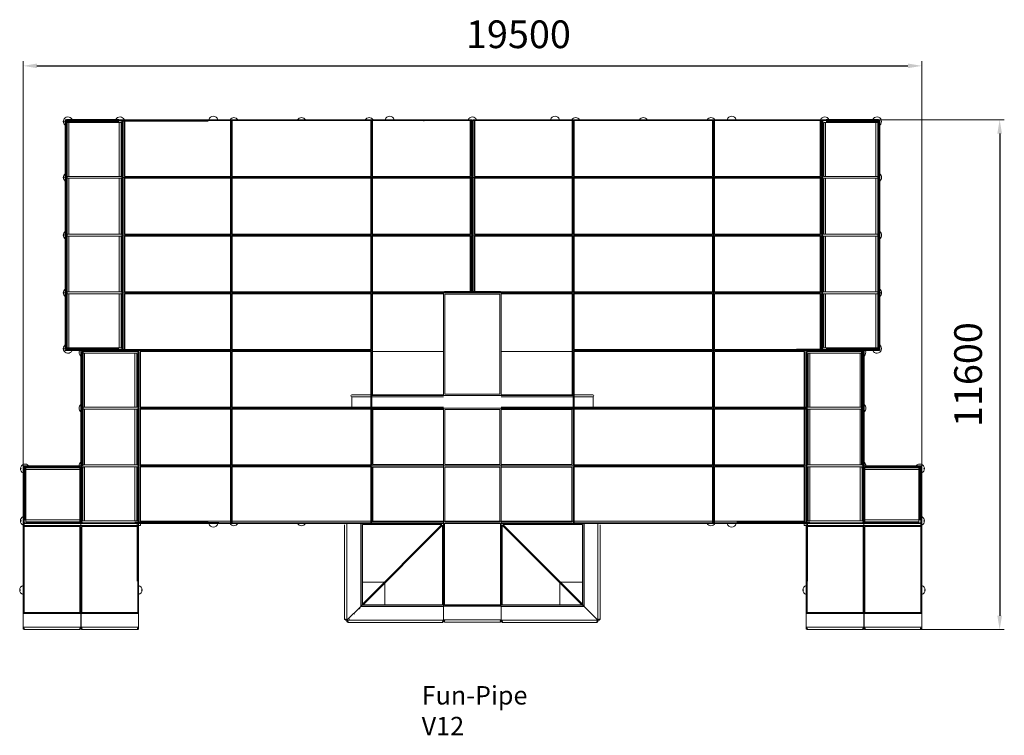
# Model space of a CAD drawing. Units: millimetres. Extents: x 93374 to 114696, y -4303 to 11199.
import ezdxf

# ---------------------------------------------------------------- set-up
doc = ezdxf.new("R2010")
doc.units = ezdxf.units.MM
doc.layers.add('DiKom', color=7, linetype='Continuous')
doc.styles.add('style1', font='arialbd.ttf', dxfattribs={"width": 0.8})
doc.dimstyles.new('1-50', dxfattribs={"dimtxt": 600, "dimasz": 300, "dimexe": 100, "dimexo": 0, "dimgap": 300, "dimtad": 1, "dimtxsty": 'style1', "dimcen": 200, "dimclrd": 7, "dimclre": 7, "dimclrt": 7, "dimadec": 1, "dimazin": 2, "dimtfac": 1, "dimtmove": 0, "dimatfit": 2, "dimfxl": 1, "dimlwd": 25, "dimlwe": 18, "dimarcsym": 0})

# ---------------------------------------------------------------- blocks, each defined once
blk = doc.blocks.new('*D5')
at = {"layer": 'Defpoints', "color": 0, "transparency": 16777216}
for p in [(112908, 10199), (112908, 1184), (93448, 639)]:
    blk.add_point(p, dxfattribs=at)
at = {"layer": 'DiKom', "color": 7, "lineweight": 18, "transparency": 16777216}
for p, q in [((93448, 639), (93448, 10299)), ((112908, 1184), (112908, 10299))]:
    blk.add_line(p, q, dxfattribs=at)
at = {"layer": 'DiKom', "color": 7, "lineweight": 25, "transparency": 16777216}
blk.add_line((93748, 10199), (112608, 10199), dxfattribs=at)
at = {"layer": 'DiKom', "color": 7, "transparency": 16777216}
for points in [[(93748, 10249), (93748, 10149), (93448, 10199)], [(112608, 10249), (112608, 10149), (112908, 10199)]]:
    blk.add_solid(points, dxfattribs=at)
at = {"layer": 'DiKom', "color": 7, "transparency": 16777216, "insert": (104174, 10805), "char_height": 600, "attachment_point": 5, "style": 'style1'}
blk.add_mtext('19500', dxfattribs=at)
blk = doc.blocks.new('*D6')
at = {"layer": 'Defpoints', "color": 0, "transparency": 16777216}
for p in [(106246, 9033), (112231, -2013), (114596, -2013)]:
    blk.add_point(p, dxfattribs=at)
at = {"layer": 'DiKom', "color": 7, "lineweight": 18, "transparency": 16777216}
for p, q in [((106246, 9033), (114696, 9033)), ((112231, -2013), (114696, -2013))]:
    blk.add_line(p, q, dxfattribs=at)
at = {"layer": 'DiKom', "color": 7, "lineweight": 25, "transparency": 16777216}
blk.add_line((114596, 8733), (114596, -1713), dxfattribs=at)
at = {"layer": 'DiKom', "color": 7, "transparency": 16777216}
for points in [[(114546, 8733), (114646, 8733), (114596, 9033)], [(114546, -1713), (114646, -1713), (114596, -2013)]]:
    blk.add_solid(points, dxfattribs=at)
at = {"layer": 'DiKom', "color": 7, "transparency": 16777216, "insert": (113990, 3510), "char_height": 600, "attachment_point": 5, "rotation": 90, "style": 'style1'}
blk.add_mtext('11600', dxfattribs=at)

msp = doc.modelspace()

# ---------------------------------------------------------------- linework, layer by layer
at = {"layer": 'DiKom', "color": 7, "linetype": 'Continuous', "lineweight": 15}
for p, q in [((94357.433, 9029.797), (94357.433, 4035.797)), ((94358.433, 4032.797), (94358.433, 9032.797)), ((94358.433, 9032.797), (95608.433, 9032.797)), ((94378.433, 9012.797), (95588.433, 9012.797)), ((94378.433, 4052.797), (94378.433, 9012.797)), ((94386.422, 9033.797), (95519.433, 9033.797)), ((94386.422, 8991.797), (95519.433, 8991.797)), ((94388.433, 9012.797), (94388.433, 4052.797)), ((94393.433, 9012.797), (94393.433, 4052.797)), ((95568.433, 9012.797), (94398.433, 9012.797)), ((94398.433, 9012.797), (94398.433, 4052.797)), ((94398.433, 9012.797), (97456.513, 9012.797)), ((94398.433, 9007.797), (97456.513, 9007.797)), ((95568.433, 8972.797), (94398.433, 8972.797)), ((94398.433, 8970.797), (94398.433, 7804.797)), ((94399.433, 9029.797), (94399.433, 4035.797)), ((94438.433, 8970.797), (94438.433, 7804.797)), ((95528.433, 8970.797), (95528.433, 7804.797)), ((95568.433, 8970.797), (95568.433, 7804.797)), ((96243.921, 9012.797), (95577.433, 9012.797)), ((95583.433, 9002.797), (97456.513, 9002.797)), ((95588.433, 9012.797), (95588.433, 4052.797)), ((95608.433, 9032.797), (95608.433, 4032.797)), ((95608.433, 9032.797), (97956.513, 9032.797)), ((95608.433, 9032.797), (95608.433, 4032.797)), ((95608.433, 9012.797), (95608.433, 7802.797)), ((95632.96, 9012.797), (95632.96, 7802.797)), ((95642.777, 9012.797), (95642.777, 7802.797)), ((97936.819, 9012.797), (95649.491, 9012.797)), ((95649.491, 9012.797), (95649.491, 7802.797)), ((95650.433, 9032.797), (95650.433, 4032.797)), ((95650.433, 9032.797), (95650.433, 4032.797)), ((97936.819, 9012.797), (97936.819, 7802.797)), ((97956.513, 9032.797), (97956.513, 7782.797)), ((97956.513, 9032.797), (97956.513, 7782.797)), ((97956.513, 9032.797), (100996.513, 9032.797)), ((97956.513, 9032.797), (97976.513, 9012.797)), ((97976.513, 9012.797), (97976.513, 7802.797)), ((97976.513, 9012.797), (100976.513, 9012.797)), ((100996.513, 9032.797), (100976.513, 9012.797)), ((100976.513, 9012.797), (100976.513, 7802.797)), ((103167.822, 9032.797), (100996.513, 9032.797)), ((100996.513, 9032.797), (100996.513, 7782.797)), ((100996.513, 9032.797), (100996.513, 7782.797)), ((101016.207, 9012.797), (103133.477, 9012.797)), ((101016.207, 9012.797), (101016.207, 7802.797)), ((103187.822, 9012.797), (101496.513, 9012.797)), ((102124.593, 9002.797), (102124.593, 9007.797)), ((102666.339, 9012.797), (103163.822, 9012.797)), ((103125.822, 5282.797), (103125.822, 9032.797)), ((103126.763, 9012.797), (103126.763, 7802.797)), ((103133.477, 9012.797), (103133.477, 7802.797)), ((103143.294, 9012.797), (103143.294, 7802.797)), ((103167.822, 5282.797), (103167.822, 9032.797)), ((103167.822, 9012.797), (103167.822, 7802.797)), ((103187.822, 9032.797), (105359.13, 9032.797)), ((103187.822, 5282.797), (103187.822, 9032.797)), ((103187.822, 9012.797), (103187.822, 7802.797)), ((103689.304, 9012.797), (103191.822, 9012.797)), ((103197.822, 9012.797), (104859.13, 9012.797)), ((103212.349, 9012.797), (103212.349, 7802.797)), ((105339.436, 9012.797), (103222.166, 9012.797)), ((103222.166, 9012.797), (103222.166, 7802.797)), ((103228.88, 9012.797), (103228.88, 7802.797)), ((103229.822, 5282.797), (103229.822, 9032.797)), ((105339.436, 9012.797), (105339.436, 7802.797)), ((105359.13, 9032.797), (105359.13, 7782.797)), ((108399.13, 9032.797), (105359.13, 9032.797)), ((105359.13, 9032.797), (105359.13, 7782.797)), ((108379.13, 9012.797), (105379.13, 9012.797)), ((105379.13, 9012.797), (105379.13, 7802.797)), ((108379.13, 9012.797), (108379.13, 7802.797)), ((110747.211, 9032.797), (108399.13, 9032.797)), ((108399.13, 9032.797), (108399.13, 7782.797)), ((108399.13, 9032.797), (108399.13, 7782.797)), ((108418.824, 9012.797), (110706.152, 9012.797)), ((108418.824, 9012.797), (108418.824, 7802.797)), ((110111.722, 9012.797), (110778.211, 9012.797)), ((110705.211, 9032.797), (110705.211, 4032.797)), ((110705.211, 9032.797), (110705.211, 4032.797)), ((110706.152, 9012.797), (110706.152, 7802.797)), ((110712.866, 9012.797), (110712.866, 7802.797)), ((110722.683, 9012.797), (110722.683, 7802.797)), ((110747.211, 9032.797), (110747.211, 4032.797)), ((111997.211, 9032.797), (110747.211, 9032.797)), ((110747.211, 9032.797), (110747.211, 4032.797)), ((110747.211, 9012.797), (110747.211, 7802.797)), ((111977.211, 9012.797), (110767.211, 9012.797)), ((110767.211, 9012.797), (110767.211, 4052.797)), ((110787.211, 9012.797), (111957.211, 9012.797)), ((110787.211, 8972.797), (111957.211, 8972.797)), ((110787.211, 8970.797), (110787.211, 7804.797)), ((110827.211, 8970.797), (110827.211, 7804.797)), ((111969.222, 9033.797), (110836.211, 9033.797)), ((111969.222, 8991.797), (110836.211, 8991.797)), ((111917.211, 8970.797), (111917.211, 7804.797)), ((111956.211, 9029.797), (111956.211, 4035.797)), ((111957.211, 9012.797), (111957.211, 4052.797)), ((111957.211, 8970.797), (111957.211, 7804.797)), ((111962.211, 9012.797), (111962.211, 4052.797)), ((111967.211, 9012.797), (111967.211, 4052.797)), ((111977.211, 4052.797), (111977.211, 9012.797)), ((111997.211, 4032.797), (111997.211, 9032.797)), ((111998.211, 9029.797), (111998.211, 4035.797)), ((95568.433, 7802.797), (94398.433, 7802.797)), ((95568.433, 7762.797), (94398.433, 7762.797)), ((94398.433, 7760.797), (94398.433, 6554.797)), ((94438.433, 7760.797), (94438.433, 6554.797)), ((95528.433, 7760.797), (95528.433, 6554.797)), ((95568.433, 7760.797), (95568.433, 6554.797)), ((95608.433, 7782.797), (97956.513, 7782.797)), ((95608.433, 7782.797), (97956.513, 7782.797)), ((95608.433, 7762.797), (95608.433, 6552.797)), ((95632.96, 7762.797), (95632.96, 6552.797)), ((95642.777, 7762.797), (95642.777, 6552.797)), ((97936.819, 7802.797), (95649.491, 7802.797)), ((97936.819, 7762.797), (95649.491, 7762.797)), ((95649.491, 7762.797), (95649.491, 6552.797)), ((97936.819, 7762.797), (97936.819, 6552.797)), ((97956.513, 7782.797), (97956.513, 6532.797)), ((97956.513, 7782.797), (100996.513, 7782.797)), ((97956.513, 7782.797), (97956.513, 6532.797)), ((97956.513, 7782.797), (100996.513, 7782.797)), ((97976.513, 7802.797), (100976.513, 7802.797)), ((97976.513, 7762.797), (97976.513, 6552.797)), ((97976.513, 7762.797), (100976.513, 7762.797)), ((100976.513, 7762.797), (100976.513, 6552.797)), ((103167.822, 7782.797), (100996.513, 7782.797)), ((100996.513, 6532.797), (100996.513, 7782.797)), ((103167.822, 7782.797), (100996.513, 7782.797)), ((100996.513, 7782.797), (100996.513, 6532.797)), ((101016.207, 7802.797), (103133.477, 7802.797)), ((101016.207, 6552.797), (101016.207, 7762.797)), ((101016.207, 7762.797), (103133.477, 7762.797)), ((103126.763, 6552.797), (103126.763, 7762.797)), ((103133.477, 6552.797), (103133.477, 7762.797)), ((103143.294, 6552.797), (103143.294, 7762.797)), ((103167.822, 6552.797), (103167.822, 7762.797)), ((103187.822, 7782.797), (105359.13, 7782.797)), ((103187.822, 7782.797), (105359.13, 7782.797)), ((103187.822, 6552.797), (103187.822, 7762.797)), ((103212.349, 6552.797), (103212.349, 7762.797)), ((105339.436, 7802.797), (103222.166, 7802.797)), ((105339.436, 7762.797), (103222.166, 7762.797)), ((103222.166, 6552.797), (103222.166, 7762.797)), ((103228.88, 6552.797), (103228.88, 7762.797)), ((105339.436, 6552.797), (105339.436, 7762.797)), ((105359.13, 6532.797), (105359.13, 7782.797)), ((108399.13, 7782.797), (105359.13, 7782.797)), ((108399.13, 7782.797), (105359.13, 7782.797)), ((105359.13, 7782.797), (105359.13, 6532.797)), ((108379.13, 7802.797), (105379.13, 7802.797)), ((108379.13, 7762.797), (105379.13, 7762.797)), ((105379.13, 7762.797), (105379.13, 6552.797)), ((108379.13, 7762.797), (108379.13, 6552.797)), ((110747.211, 7782.797), (108399.13, 7782.797)), ((110747.211, 7782.797), (108399.13, 7782.797)), ((108399.13, 7782.797), (108399.13, 6532.797)), ((108399.13, 7782.797), (108399.13, 6532.797)), ((108418.824, 7802.797), (110706.152, 7802.797)), ((108418.824, 7762.797), (110706.152, 7762.797)), ((108418.824, 7762.797), (108418.824, 6552.797)), ((110706.152, 7762.797), (110706.152, 6552.797)), ((110712.866, 7762.797), (110712.866, 6552.797)), ((110722.683, 7762.797), (110722.683, 6552.797)), ((110747.211, 7762.797), (110747.211, 6552.797)), ((110787.211, 7802.797), (111957.211, 7802.797)), ((110787.211, 7762.797), (111957.211, 7762.797)), ((110787.211, 7760.797), (110787.211, 6554.797)), ((110827.211, 7760.797), (110827.211, 6554.797)), ((111917.211, 7760.797), (111917.211, 6554.797)), ((111957.211, 7760.797), (111957.211, 6554.797)), ((95568.433, 6552.797), (94398.433, 6552.797)), ((95568.433, 6512.797), (94398.433, 6512.797)), ((94398.433, 5304.797), (94398.433, 6510.797)), ((94438.433, 5304.797), (94438.433, 6510.797)), ((95528.433, 5304.797), (95528.433, 6510.797)), ((95568.433, 5304.797), (95568.433, 6510.797)), ((95608.433, 6532.797), (97956.513, 6532.797)), ((95608.433, 6532.797), (97956.513, 6532.797)), ((95608.433, 6512.797), (95608.433, 5302.797)), ((95632.96, 6512.797), (95632.96, 5302.797)), ((95642.777, 6512.797), (95642.777, 5302.797)), ((97936.819, 6552.797), (95649.491, 6552.797)), ((97936.819, 6512.797), (95649.491, 6512.797)), ((95649.491, 6512.797), (95649.491, 5302.797)), ((97936.819, 6512.797), (97936.819, 5302.797)), ((97956.513, 6532.797), (97956.513, 5282.797)), ((97956.513, 6532.797), (100996.513, 6532.797)), ((97956.513, 6532.797), (97956.513, 5282.797)), ((97956.513, 6532.797), (100996.513, 6532.797)), ((97976.513, 6552.797), (100976.513, 6552.797)), ((97976.513, 6512.797), (97976.513, 5302.797)), ((97976.513, 6512.797), (100976.513, 6512.797)), ((100976.513, 6512.797), (100976.513, 5302.797)), ((103167.822, 6532.797), (100996.513, 6532.797)), ((100996.513, 5282.797), (100996.513, 6532.797)), ((103167.822, 6532.797), (100996.513, 6532.797)), ((100996.513, 6532.797), (100996.513, 5282.797)), ((101016.207, 6552.797), (103133.477, 6552.797)), ((101016.207, 5302.797), (101016.207, 6512.797)), ((101016.207, 6512.797), (103133.477, 6512.797)), ((103126.763, 5302.797), (103126.763, 6512.797)), ((103133.477, 5302.797), (103133.477, 6512.797)), ((103143.294, 5302.797), (103143.294, 6512.797)), ((103167.822, 5302.797), (103167.822, 6512.797)), ((103187.822, 6532.797), (105359.13, 6532.797)), ((103187.822, 6532.797), (105359.13, 6532.797)), ((103187.822, 5302.797), (103187.822, 6512.797)), ((103212.349, 5302.797), (103212.349, 6512.797)), ((105339.436, 6552.797), (103222.166, 6552.797)), ((105339.436, 6512.797), (103222.166, 6512.797)), ((103222.166, 5302.797), (103222.166, 6512.797)), ((103228.88, 5302.797), (103228.88, 6512.797)), ((105339.436, 5302.797), (105339.436, 6512.797)), ((105359.13, 5282.797), (105359.13, 6532.797)), ((108399.13, 6532.797), (105359.13, 6532.797)), ((108399.13, 6532.797), (105359.13, 6532.797)), ((105359.13, 6532.797), (105359.13, 5282.797)), ((108379.13, 6552.797), (105379.13, 6552.797)), ((108379.13, 6512.797), (105379.13, 6512.797)), ((105379.13, 6512.797), (105379.13, 5302.797)), ((108379.13, 6512.797), (108379.13, 5302.797)), ((110747.211, 6532.797), (108399.13, 6532.797)), ((110747.211, 6532.797), (108399.13, 6532.797)), ((108399.13, 6532.797), (108399.13, 5282.797)), ((108399.13, 6532.797), (108399.13, 5282.797)), ((108418.824, 6552.797), (110706.152, 6552.797)), ((108418.824, 6512.797), (110706.152, 6512.797)), ((108418.824, 6512.797), (108418.824, 5302.797)), ((110706.152, 6512.797), (110706.152, 5302.797)), ((110712.866, 6512.797), (110712.866, 5302.797)), ((110722.683, 6512.797), (110722.683, 5302.797)), ((110747.211, 6512.797), (110747.211, 5302.797)), ((110787.211, 6552.797), (111957.211, 6552.797)), ((110787.211, 6512.797), (111957.211, 6512.797)), ((110787.211, 5304.797), (110787.211, 6510.797)), ((110827.211, 5304.797), (110827.211, 6510.797)), ((111917.211, 5304.797), (111917.211, 6510.797)), ((111957.211, 5304.797), (111957.211, 6510.797)), ((95568.433, 5302.797), (94398.433, 5302.797)), ((95568.433, 5262.797), (94398.433, 5262.797)), ((94398.433, 4094.797), (94398.433, 5260.797)), ((94438.433, 4094.797), (94438.433, 5260.797)), ((95528.433, 4094.797), (95528.433, 5260.797)), ((95568.433, 4094.797), (95568.433, 5260.797)), ((95608.433, 5282.797), (97956.513, 5282.797)), ((95608.433, 5282.797), (97956.513, 5282.797)), ((95608.433, 4052.797), (95608.433, 5262.797)), ((95632.96, 4052.797), (95632.96, 5262.797)), ((95642.777, 4052.797), (95642.777, 5262.797)), ((97936.819, 5302.797), (95649.491, 5302.797)), ((97936.819, 5262.797), (95649.491, 5262.797)), ((95649.491, 4052.797), (95649.491, 5262.797)), ((97936.819, 4052.797), (97936.819, 5262.797)), ((97956.513, 4032.797), (97956.513, 5282.797)), ((97956.513, 5282.797), (100996.513, 5282.797)), ((97956.513, 4032.797), (97956.513, 5282.797)), ((97956.513, 5282.797), (100996.513, 5282.797)), ((97976.513, 5302.797), (100976.513, 5302.797)), ((97976.513, 4052.797), (97976.513, 5262.797)), ((97976.513, 5262.797), (100976.513, 5262.797)), ((100976.513, 4052.797), (100976.513, 5262.797)), ((103167.822, 5282.797), (100996.513, 5282.797)), ((102552.822, 5282.797), (100996.513, 5282.797)), ((100996.513, 5282.797), (100996.513, 3054.797)), ((100996.513, 4032.797), (100996.513, 5282.797)), ((101016.207, 5302.797), (103133.477, 5302.797)), ((101016.207, 5262.797), (102552.822, 5262.797)), ((101016.207, 5262.797), (101016.207, 3074.797)), ((102552.822, 5282.797), (102552.822, 3054.797)), ((102552.822, 5282.797), (103802.822, 5282.797)), ((102552.822, 5262.797), (102552.822, 3074.797)), ((102571.187, 5307.797), (103784.456, 5307.797)), ((102571.187, 5302.797), (103784.456, 5302.797)), ((102582.822, 5252.797), (103772.822, 5252.797)), ((102582.822, 5252.797), (102582.822, 3084.797)), ((102609.584, 5282.797), (103746.059, 5282.797)), ((103187.822, 5282.797), (105359.13, 5282.797)), ((105339.436, 5302.797), (103222.166, 5302.797)), ((103772.822, 5252.797), (103772.822, 3084.797)), ((103802.822, 5282.797), (103802.822, 3054.797)), ((103802.822, 5282.797), (105359.13, 5282.797)), ((105339.436, 5262.797), (103802.822, 5262.797)), ((103802.822, 5262.797), (103802.822, 3074.797)), ((105339.436, 5262.797), (105339.436, 3074.797)), ((105359.13, 5282.797), (105359.13, 3054.797)), ((108399.13, 5282.797), (105359.13, 5282.797)), ((108399.13, 5282.797), (105359.13, 5282.797)), ((105359.13, 4032.797), (105359.13, 5282.797)), ((108379.13, 5302.797), (105379.13, 5302.797)), ((108379.13, 5262.797), (105379.13, 5262.797)), ((105379.13, 4052.797), (105379.13, 5262.797)), ((108379.13, 4052.797), (108379.13, 5262.797)), ((110747.211, 5282.797), (108399.13, 5282.797)), ((108399.13, 4032.797), (108399.13, 5282.797)), ((110747.211, 5282.797), (108399.13, 5282.797)), ((108399.13, 4032.797), (108399.13, 5282.797)), ((108418.824, 5302.797), (110706.152, 5302.797)), ((108418.824, 4052.797), (108418.824, 5262.797)), ((108418.824, 5262.797), (110706.152, 5262.797)), ((110706.152, 4052.797), (110706.152, 5262.797)), ((110712.866, 4052.797), (110712.866, 5262.797)), ((110722.683, 4052.797), (110722.683, 5262.797)), ((110747.211, 4052.797), (110747.211, 5262.797)), ((110787.211, 5302.797), (111957.211, 5302.797)), ((110787.211, 5262.797), (111957.211, 5262.797)), ((110787.211, 4094.797), (110787.211, 5260.797)), ((110827.211, 4094.797), (110827.211, 5260.797)), ((111917.211, 4094.797), (111917.211, 5260.797)), ((111957.211, 4094.797), (111957.211, 5260.797)), ((94378.433, 4052.797), (95588.433, 4052.797)), ((94386.422, 4073.797), (95519.433, 4073.797)), ((94392.422, 4073.797), (94735.529, 4073.797)), ((95568.433, 4092.797), (94398.433, 4092.797)), ((94398.433, 4057.797), (96155.908, 4057.797)), ((95568.433, 4052.797), (94398.433, 4052.797)), ((94398.433, 4052.797), (96155.908, 4052.797)), ((97936.819, 4052.797), (95649.491, 4052.797)), ((97976.513, 4052.797), (100976.513, 4052.797)), ((108379.13, 4052.797), (105379.13, 4052.797)), ((108418.824, 4052.797), (110706.152, 4052.797)), ((110772.211, 4062.797), (110199.735, 4062.797)), ((111957.211, 4052.797), (110199.735, 4052.797)), ((111977.211, 4052.797), (110767.211, 4052.797)), ((110787.211, 4092.797), (111957.211, 4092.797)), ((110787.211, 4052.797), (111957.211, 4052.797)), ((111969.222, 4073.797), (110836.211, 4073.797)), ((111668.074, 4052.797), (111606.155, 4052.797)), ((111963.222, 4073.797), (111620.115, 4073.797)), ((94358.433, 4032.797), (95608.433, 4032.797)), ((94386.422, 4031.797), (95519.433, 4031.797)), ((94392.422, 4031.797), (94735.529, 4031.797)), ((94697.529, 1535.797), (94697.529, 4029.797)), ((94697.529, 1535.797), (94697.529, 4029.797)), ((94698.529, 4032.797), (94698.529, 282.797)), ((94698.529, 4032.797), (95948.529, 4032.797)), ((94698.529, 4032.797), (95931.933, 4032.797)), ((94718.529, 4012.797), (94718.529, 302.797)), ((94718.529, 4012.797), (95928.529, 4012.797)), ((95908.529, 4012.797), (94738.529, 4012.797)), ((94738.529, 4012.797), (94738.529, 1552.797)), ((95908.529, 3972.797), (94738.529, 3972.797)), ((94738.529, 3970.797), (94738.529, 2804.797)), ((94739.529, 1535.797), (94739.529, 4029.797)), ((94739.529, 1535.797), (94739.529, 4029.797)), ((94743.529, 4012.797), (94743.529, 1552.797)), ((94748.529, 4012.797), (94748.529, 1552.797)), ((94778.529, 3970.797), (94778.529, 2804.797)), ((95608.433, 4032.797), (97956.513, 4032.797)), ((95868.529, 3970.797), (95868.529, 2804.797)), ((95908.529, 3970.797), (95908.529, 2804.797)), ((95928.529, 302.797), (95928.529, 4012.797)), ((95948.529, 282.797), (95948.529, 4032.797)), ((95948.529, 4032.797), (97956.513, 4032.797)), ((95948.529, 4012.797), (95948.529, 2802.797)), ((95978.529, 4012.797), (95978.529, 2802.797)), ((97936.819, 4012.797), (95986.276, 4012.797)), ((95986.276, 4012.797), (95986.276, 2802.797)), ((95990.477, 4012.797), (95990.477, 2802.797)), ((95990.529, 240.797), (95990.529, 4032.797)), ((97936.819, 4012.797), (97936.819, 2802.797)), ((97956.513, 4032.797), (97956.513, 2782.797)), ((97956.513, 4032.797), (100996.513, 4032.797)), ((97956.513, 4032.797), (97956.513, 2782.797)), ((97956.513, 4032.797), (100996.513, 4032.797)), ((97976.513, 4012.797), (97976.513, 2802.797)), ((97976.513, 4012.797), (100976.513, 4012.797)), ((100976.513, 4012.797), (100976.513, 2802.797)), ((100996.513, 4032.797), (100996.513, 2782.797)), ((101016.207, 4012.797), (102552.822, 4012.797)), ((105339.436, 4012.797), (103802.822, 4012.797)), ((108399.13, 4032.797), (105359.13, 4032.797)), ((108399.13, 4032.797), (105359.13, 4032.797)), ((105359.13, 4032.797), (105359.13, 2782.797)), ((108379.13, 4012.797), (105379.13, 4012.797)), ((105379.13, 4012.797), (105379.13, 2802.797)), ((108379.13, 4012.797), (108379.13, 2802.797)), ((110747.211, 4032.797), (108399.13, 4032.797)), ((110407.115, 4032.797), (108399.13, 4032.797)), ((108399.13, 4032.797), (108399.13, 2782.797)), ((108399.13, 4032.797), (108399.13, 2782.797)), ((108418.824, 4012.797), (110369.367, 4012.797)), ((108418.824, 4012.797), (108418.824, 2802.797)), ((110365.115, 282.797), (110365.115, 4032.797)), ((110365.115, 240.797), (110365.115, 4032.797)), ((110365.167, 4012.797), (110365.167, 2802.797)), ((110369.367, 4012.797), (110369.367, 2802.797)), ((110377.115, 4012.797), (110377.115, 2802.797)), ((110407.115, 282.797), (110407.115, 4032.797)), ((111657.115, 4032.797), (110407.115, 4032.797)), ((110407.115, 4012.797), (110407.115, 2802.797)), ((111657.115, 4032.797), (110423.71, 4032.797)), ((110427.115, 302.797), (110427.115, 4012.797)), ((111637.115, 4012.797), (110427.115, 4012.797)), ((110447.115, 4012.797), (111617.115, 4012.797)), ((110447.115, 3972.797), (111617.115, 3972.797)), ((110447.115, 3970.797), (110447.115, 2804.797)), ((110487.115, 3970.797), (110487.115, 2804.797)), ((111997.211, 4032.797), (110747.211, 4032.797)), ((111969.222, 4031.797), (110836.211, 4031.797)), ((111577.115, 3970.797), (111577.115, 2804.797)), ((111607.115, 4012.797), (111607.115, 1552.797)), ((111612.115, 4012.797), (111612.115, 1552.797)), ((111617.115, 4012.797), (111617.115, 1552.797)), ((111617.115, 3970.797), (111617.115, 2804.797)), ((111963.222, 4031.797), (111620.115, 4031.797)), ((111637.115, 4012.797), (111637.115, 302.797)), ((111657.115, 4032.797), (111657.115, 282.797)), ((111658.115, 1535.797), (111658.115, 4029.797)), ((100562.822, 3032.297), (100562.822, 2802.297)), ((102552.822, 3032.297), (100562.822, 3032.297)), ((102549.822, 3074.297), (100568.822, 3074.297)), ((102552.822, 3054.797), (100996.513, 3054.797)), ((102552.822, 3074.797), (101016.207, 3074.797)), ((101016.207, 3074.797), (102552.822, 3074.797)), ((102552.822, 3054.797), (103802.822, 3054.797)), ((102552.822, 3054.797), (103802.822, 3054.797)), ((102582.822, 3084.797), (103772.822, 3084.797)), ((103802.822, 3074.797), (105339.436, 3074.797)), ((105339.436, 3074.797), (103802.822, 3074.797)), ((103802.822, 3054.797), (105359.13, 3054.797)), ((103802.822, 3032.297), (105792.822, 3032.297)), ((103805.822, 3074.297), (105786.822, 3074.297)), ((105792.822, 3032.297), (105792.822, 2802.297)), ((95908.529, 2802.797), (94738.529, 2802.797)), ((95948.529, 2782.797), (97956.513, 2782.797)), ((95948.529, 2782.797), (97956.513, 2782.797)), ((97936.819, 2802.797), (95986.276, 2802.797)), ((97956.513, 2782.797), (97956.513, 1532.797)), ((97956.513, 1532.797), (97956.513, 2782.797)), ((97956.513, 2782.797), (100996.513, 2782.797)), ((97956.513, 2782.797), (100996.513, 2782.797)), ((97976.513, 2802.797), (100976.513, 2802.797)), ((102552.822, 2802.297), (100562.822, 2802.297)), ((102552.822, 2782.797), (100996.513, 2782.797)), ((100996.513, 2782.797), (100996.513, 1532.797)), ((100996.513, 1532.797), (100996.513, 2782.797)), ((102552.822, 2779.797), (102552.822, 1535.797)), ((102555.822, 2782.797), (103799.822, 2782.797)), ((103802.822, 2802.297), (105792.822, 2802.297)), ((103802.822, 2782.797), (105359.13, 2782.797)), ((103802.822, 2779.797), (103802.822, 1535.797)), ((105359.13, 2782.797), (105359.13, 1532.797)), ((108399.13, 2782.797), (105359.13, 2782.797)), ((105359.13, 1532.797), (105359.13, 2782.797)), ((108399.13, 2782.797), (105359.13, 2782.797)), ((108379.13, 2802.797), (105379.13, 2802.797)), ((110407.115, 2782.797), (108399.13, 2782.797)), ((110407.115, 2782.797), (108399.13, 2782.797)), ((108399.13, 2782.797), (108399.13, 1532.797)), ((108399.13, 1532.797), (108399.13, 2782.797)), ((108418.824, 2802.797), (110369.367, 2802.797)), ((109941.171, 2802.797), (110438.115, 2802.797)), ((110447.115, 2802.797), (111617.115, 2802.797)), ((95908.529, 2762.797), (94738.529, 2762.797)), ((94738.529, 2760.797), (94738.529, 1554.797)), ((94778.529, 2760.797), (94778.529, 1554.797)), ((95868.529, 2760.797), (95868.529, 1554.797)), ((95908.529, 2760.797), (95908.529, 1554.797)), ((95948.529, 2762.797), (95948.529, 1552.797)), ((95978.529, 2762.797), (95978.529, 1552.797)), ((97936.819, 2762.797), (95986.276, 2762.797)), ((95986.276, 2762.797), (95986.276, 1552.797)), ((95990.477, 2762.797), (95990.477, 1552.797)), ((97936.819, 2762.797), (97936.819, 1552.797)), ((97976.513, 1552.797), (97976.513, 2762.797)), ((97976.513, 2762.797), (100976.513, 2762.797)), ((102549.822, 2760.297), (100568.822, 2760.297)), ((100976.513, 1552.797), (100976.513, 2762.797)), ((101024.482, 2752.797), (101024.482, 1562.797)), ((102552.822, 2752.797), (101024.482, 2752.797)), ((102552.822, 2752.797), (102552.822, 1562.797)), ((102582.822, 2752.797), (103772.822, 2752.797)), ((102582.822, 2752.797), (102582.822, 1562.797)), ((103772.822, 2752.797), (103772.822, 1562.797)), ((103802.822, 2752.797), (105331.161, 2752.797)), ((103802.822, 2752.797), (103802.822, 1562.797)), ((103805.822, 2760.297), (105786.822, 2760.297)), ((105331.161, 2752.797), (105331.161, 1562.797)), ((108379.13, 2762.797), (105379.13, 2762.797)), ((105379.13, 1552.797), (105379.13, 2762.797)), ((108379.13, 1552.797), (108379.13, 2762.797)), ((108418.824, 2762.797), (110369.367, 2762.797)), ((108418.824, 2762.797), (108418.824, 1552.797)), ((109941.171, 2762.797), (110438.115, 2762.797)), ((110365.167, 2762.797), (110365.167, 1552.797)), ((110369.367, 2762.797), (110369.367, 1552.797)), ((110377.115, 2762.797), (110377.115, 1552.797)), ((110407.115, 2762.797), (110407.115, 1552.797)), ((110447.115, 2762.797), (111617.115, 2762.797)), ((110447.115, 2760.797), (110447.115, 1554.797)), ((110487.115, 2760.797), (110487.115, 1554.797)), ((111577.115, 2760.797), (111577.115, 1554.797)), ((111617.115, 2760.797), (111617.115, 1554.797)), ((93448.529, 1532.797), (94698.529, 1532.797)), ((93468.529, 1512.797), (93448.529, 1532.797)), ((93448.529, 1532.797), (93448.529, 282.797)), ((93448.529, 1530.797), (93448.529, 1494.797)), ((93451.529, 1533.797), (94735.529, 1533.797)), ((93468.529, 1512.797), (94678.529, 1512.797)), ((93468.529, 1512.797), (93468.529, 302.797)), ((94753.529, 1497.797), (93468.529, 1497.797)), ((93468.529, 322.797), (93468.529, 1492.797)), ((94753.529, 1492.797), (93468.529, 1492.797)), ((93508.529, 322.797), (93508.529, 1492.797)), ((93510.529, 1492.797), (94730.529, 1492.797)), ((94678.529, 1512.797), (94678.529, 302.797)), ((94698.529, 1532.797), (94698.529, 282.797)), ((95908.529, 1552.797), (94738.529, 1552.797)), ((95908.529, 1512.797), (94738.529, 1512.797)), ((94738.529, 344.797), (94738.529, 1510.797)), ((94778.529, 344.797), (94778.529, 1510.797)), ((95868.529, 344.797), (95868.529, 1510.797)), ((95908.529, 344.797), (95908.529, 1510.797)), ((95948.529, 1532.797), (97956.513, 1532.797)), ((95948.529, 1532.797), (97956.513, 1532.797)), ((95948.529, 1512.797), (95948.529, 302.797)), ((95978.529, 1512.797), (95978.529, 302.797)), ((97936.819, 1552.797), (95986.276, 1552.797)), ((97936.819, 1512.797), (95986.276, 1512.797)), ((95986.276, 1512.797), (95986.276, 302.797)), ((95990.477, 1512.797), (95990.477, 302.797)), ((97936.819, 1512.797), (97936.819, 302.797)), ((97956.513, 1532.797), (97956.513, 282.797)), ((97956.513, 1532.797), (100996.513, 1532.797)), ((97956.513, 1532.797), (97956.513, 282.797)), ((97956.513, 1532.797), (100996.513, 1532.797)), ((97976.513, 1552.797), (100976.513, 1552.797)), ((97976.513, 1512.797), (97976.513, 302.797)), ((97976.513, 1512.797), (100976.513, 1512.797)), ((100976.513, 1512.797), (100976.513, 302.797)), ((102552.822, 1532.797), (100996.513, 1532.797)), ((100996.513, 282.797), (100996.513, 1532.797)), ((102552.822, 1532.797), (100996.513, 1532.797)), ((100996.513, 1532.797), (100996.513, 282.797)), ((102552.822, 1562.797), (101024.482, 1562.797)), ((101024.482, 312.797), (101024.482, 1502.797)), ((102552.822, 1502.797), (101024.482, 1502.797)), ((102552.822, 285.797), (102552.822, 1529.797)), ((102552.822, 312.797), (102552.822, 1502.797)), ((102555.822, 1532.797), (103799.822, 1532.797)), ((102555.822, 1532.797), (103799.822, 1532.797)), ((102582.822, 1562.797), (103772.822, 1562.797)), ((102582.822, 312.797), (102582.822, 1502.797)), ((102582.822, 1502.797), (103772.822, 1502.797)), ((103772.822, 312.797), (103772.822, 1502.797)), ((103802.822, 1562.797), (105331.161, 1562.797)), ((103802.822, 1532.797), (105359.13, 1532.797)), ((103802.822, 1532.797), (105359.13, 1532.797)), ((103802.822, 285.797), (103802.822, 1529.797)), ((103802.822, 312.797), (103802.822, 1502.797)), ((103802.822, 1502.797), (105331.161, 1502.797)), ((105331.161, 312.797), (105331.161, 1502.797)), ((105359.13, 282.797), (105359.13, 1532.797)), ((108399.13, 1532.797), (105359.13, 1532.797)), ((108399.13, 1532.797), (105359.13, 1532.797)), ((105359.13, 1532.797), (105359.13, 282.797)), ((108379.13, 1552.797), (105379.13, 1552.797)), ((108379.13, 1512.797), (105379.13, 1512.797)), ((105379.13, 1512.797), (105379.13, 302.797)), ((108379.13, 1512.797), (108379.13, 302.797)), ((110407.115, 1532.797), (108399.13, 1532.797)), ((110407.115, 1532.797), (108399.13, 1532.797)), ((108399.13, 1532.797), (108399.13, 282.797)), ((108399.13, 1532.797), (108399.13, 282.797)), ((108418.824, 1552.797), (110369.367, 1552.797)), ((108418.824, 1512.797), (110369.367, 1512.797)), ((108418.824, 1512.797), (108418.824, 302.797)), ((110365.167, 1512.797), (110365.167, 302.797)), ((110369.367, 1512.797), (110369.367, 302.797)), ((110377.115, 1512.797), (110377.115, 302.797)), ((110407.115, 1512.797), (110407.115, 302.797)), ((110447.115, 1552.797), (111617.115, 1552.797)), ((110447.115, 1512.797), (111617.115, 1512.797)), ((110447.115, 344.797), (110447.115, 1510.797)), ((110487.115, 344.797), (110487.115, 1510.797)), ((111577.115, 344.797), (111577.115, 1510.797)), ((111602.115, 1497.797), (112887.115, 1497.797)), ((111602.115, 1492.797), (112887.115, 1492.797)), ((111617.115, 344.797), (111617.115, 1510.797)), ((112904.115, 1533.797), (111620.115, 1533.797)), ((112845.115, 1492.797), (111625.115, 1492.797)), ((112907.115, 1532.797), (111657.115, 1532.797)), ((111657.115, 1532.797), (111657.115, 282.797)), ((112887.115, 1512.797), (111677.115, 1512.797)), ((111677.115, 1512.797), (111677.115, 302.797)), ((112847.115, 322.797), (112847.115, 1492.797)), ((112887.115, 1512.797), (112907.115, 1532.797)), ((112887.115, 1512.797), (112887.115, 302.797)), ((112887.115, 322.797), (112887.115, 1492.797)), ((112907.115, 1532.797), (112907.115, 282.797)), ((112907.115, 1530.797), (112907.115, 1494.797)), ((93447.529, 1491.797), (93447.529, 358.786)), ((93451.529, 1491.797), (94735.529, 1491.797)), ((94753.529, 1487.797), (93468.529, 1487.797)), ((93489.529, 1491.797), (93489.529, 358.786)), ((93510.529, 1452.797), (94730.529, 1452.797)), ((111602.115, 1487.797), (112887.115, 1487.797)), ((112904.115, 1491.797), (111620.115, 1491.797)), ((112845.115, 1452.797), (111625.115, 1452.797)), ((112866.115, 1491.797), (112866.115, 358.786)), ((112908.115, 1491.797), (112908.115, 358.786)), ((94698.529, 282.797), (93448.529, 282.797)), ((93448.529, 282.797), (93448.529, -1665.839)), ((94698.529, 240.797), (93448.529, 240.797)), ((93468.529, -191.406), (93468.529, 313.797)), ((94678.529, 302.797), (93468.529, 302.797)), ((93468.529, 282.797), (94678.529, 282.797)), ((93468.529, 237.673), (94678.529, 237.673)), ((93468.529, 219.615), (94678.529, 219.615)), ((93468.529, -1646.145), (93468.529, 219.615)), ((93510.529, 362.797), (94730.529, 362.797)), ((93510.529, 322.797), (94730.529, 322.797)), ((94678.529, -1646.145), (94678.529, 219.615)), ((94698.529, 282.797), (95948.529, 282.797)), ((94698.529, 282.797), (94698.529, -1665.839)), ((94698.529, 282.797), (94698.529, -1665.839)), ((94698.529, 240.797), (95990.529, 240.797)), ((94718.529, 302.797), (95928.529, 302.797)), ((95928.529, 282.797), (94718.529, 282.797)), ((95928.529, 237.673), (94718.529, 237.673)), ((95928.529, 219.615), (94718.529, 219.615)), ((94718.529, -1646.145), (94718.529, 219.615)), ((95908.529, 342.797), (94738.529, 342.797)), ((95908.529, 302.797), (94738.529, 302.797)), ((95868.529, 312.797), (97454.513, 312.797)), ((95868.529, 307.797), (97454.513, 307.797)), ((95868.529, 302.797), (97454.513, 302.797)), ((95918.529, 302.797), (95918.529, -967.203)), ((95928.529, 252.797), (95928.529, -1044.72)), ((95928.529, -1646.145), (95928.529, 219.615)), ((95948.529, 282.797), (97956.513, 282.797)), ((95948.529, 282.797), (95948.529, -1665.839)), ((95971.529, 337.797), (110369.367, 337.797)), ((97936.819, 302.797), (95986.276, 302.797)), ((96826.433, 312.797), (96826.433, 307.797)), ((96876.433, 312.797), (96876.433, 307.797)), ((97686.513, 307.797), (97446.513, 307.797)), ((97686.513, 307.797), (97446.513, 307.797)), ((97956.513, 282.797), (100996.513, 282.797)), ((97976.513, 302.797), (100976.513, 302.797)), ((100409.399, 257.797), (100409.399, -1783.91)), ((100461.06, 282.797), (100461.06, -1808.91)), ((100758.583, 282.797), (100758.583, -1511.387)), ((100766.767, 282.797), (100766.767, -1503.258)), ((102552.822, 282.797), (100766.767, 282.797)), ((100766.767, 282.797), (100766.767, -1503.203)), ((100794.736, 262.797), (100794.736, -1461.147)), ((102518.679, 262.797), (100794.736, 262.797)), ((102518.679, 262.797), (100794.736, -1461.147)), ((102532.822, 248.655), (100808.878, -1475.289)), ((102552.822, 282.797), (100996.513, 282.797)), ((102552.822, 312.797), (101024.482, 312.797)), ((102532.822, 248.655), (102532.822, -1475.289)), ((102552.822, 282.797), (102552.822, -1503.258)), ((102552.822, 282.797), (102552.822, -1503.258)), ((102555.822, 282.797), (103799.822, 282.797)), ((103782.822, 282.797), (102572.822, 282.797)), ((102572.822, 282.797), (102572.822, -1475.289)), ((102582.822, 312.797), (103772.822, 312.797)), ((103782.822, 282.797), (103782.822, -1475.289)), ((103802.822, 312.797), (105331.161, 312.797)), ((103802.822, 282.797), (105359.13, 282.797)), ((103802.822, 282.797), (103802.822, -1503.258)), ((103802.822, 282.797), (105588.876, 282.797)), ((103802.822, 282.797), (103802.822, -1503.258)), ((103822.822, 248.655), (103822.822, -1475.289)), ((103822.822, 248.655), (105546.765, -1475.289)), ((103836.964, 262.797), (105560.907, 262.797)), ((103836.964, 262.797), (105560.907, -1461.147)), ((108399.13, 282.797), (105359.13, 282.797)), ((110384.115, 337.797), (105379.13, 337.797)), ((108379.13, 302.797), (105379.13, 302.797)), ((110487.115, 302.797), (105379.13, 302.797)), ((105560.907, 262.797), (105560.907, -1461.147)), ((105588.876, 282.797), (105588.876, -1503.258)), ((105588.876, 282.797), (105588.876, -1503.203)), ((105591.046, 282.797), (105921.245, 282.797)), ((105597.06, 282.797), (105597.06, -1511.387)), ((105894.583, 282.797), (105894.583, -1808.91)), ((105946.245, 257.797), (105946.245, -1783.91)), ((108399.13, 282.797), (108379.13, 302.797)), ((110407.115, 282.797), (108399.13, 282.797)), ((108418.824, 302.797), (110369.367, 302.797)), ((110487.115, 312.797), (108901.13, 312.797)), ((109529.211, 312.797), (109529.211, 307.797)), ((111657.115, 240.797), (110365.115, 240.797)), ((111657.115, 282.797), (110407.115, 282.797)), ((110407.115, 282.797), (110407.115, -1665.839)), ((111637.115, 302.797), (110427.115, 302.797)), ((110427.115, 282.797), (111637.115, 282.797)), ((110427.115, 252.797), (110427.115, -1044.72)), ((110427.115, 237.673), (111637.115, 237.673)), ((110427.115, 219.615), (111637.115, 219.615)), ((110427.115, -1646.145), (110427.115, 219.615)), ((110437.115, 302.797), (110437.115, -967.203)), ((110447.115, 342.797), (111617.115, 342.797)), ((110447.115, 302.797), (111617.115, 302.797)), ((112845.115, 362.797), (111625.115, 362.797)), ((112845.115, 322.797), (111625.115, 322.797)), ((111637.115, -1646.145), (111637.115, 219.615)), ((111657.115, 282.797), (112907.115, 282.797)), ((111657.115, 282.797), (111657.115, -1665.839)), ((111657.115, 282.797), (111657.115, -1665.839)), ((111657.115, 240.797), (112907.115, 240.797)), ((111677.115, 302.797), (112887.115, 302.797)), ((112887.115, 282.797), (111677.115, 282.797)), ((112887.115, 237.673), (111677.115, 237.673)), ((112887.115, 219.615), (111677.115, 219.615)), ((111677.115, -1646.145), (111677.115, 219.615)), ((112887.115, -191.406), (112887.115, 313.797)), ((112887.115, -1646.145), (112887.115, 219.615)), ((112907.115, 282.797), (112907.115, -1665.839)), ((101268.679, -987.203), (100794.736, -987.203)), ((101282.822, -1001.345), (101282.822, -1475.289)), ((105072.822, -1001.345), (105072.822, -1475.289)), ((105086.964, -987.203), (105560.907, -987.203)), ((100778.231, -1491.794), (100766.767, -1503.258)), ((100794.736, -1475.289), (100785.302, -1484.723)), ((100794.736, -1461.147), (100794.736, -1475.289)), ((100794.736, -1475.289), (100808.878, -1475.289)), ((102532.822, -1475.289), (100808.878, -1475.289)), ((103782.822, -1475.289), (102572.822, -1475.289)), ((103822.822, -1475.289), (105546.765, -1475.289)), ((105560.907, -1475.289), (105546.765, -1475.289)), ((105560.907, -1461.147), (105560.907, -1475.289)), ((105560.907, -1475.289), (105570.341, -1484.723)), ((105577.412, -1491.794), (105588.876, -1503.258)), ((93448.529, -1654.72), (93448.529, -1993.252)), ((93448.529, -1654.72), (94698.529, -1654.72)), ((93448.529, -1665.839), (94698.529, -1665.839)), ((93448.529, -1665.839), (94698.529, -1665.839)), ((93468.529, -1646.145), (94678.529, -1646.145)), ((94695.529, -1654.72), (94695.529, -1963.591)), ((95948.529, -1654.72), (94698.529, -1654.72)), ((94698.529, -1654.72), (94698.529, -1993.252)), ((94698.529, -1654.72), (94698.529, -1993.252)), ((95948.529, -1665.839), (94698.529, -1665.839)), ((95948.529, -1665.839), (94698.529, -1665.839)), ((94701.529, -1654.72), (94701.529, -1963.591)), ((95928.529, -1646.145), (94718.529, -1646.145)), ((95948.529, -1654.72), (95948.529, -1993.252)), ((100766.767, -1503.203), (100461.06, -1808.91)), ((100766.822, -1503.258), (100461.115, -1808.965)), ((102552.822, -1511.442), (100758.638, -1511.442)), ((102552.822, -1503.258), (100766.767, -1503.258)), ((102552.822, -1503.258), (100766.822, -1503.258)), ((103802.822, -1495.074), (102552.822, -1495.074)), ((102552.822, -1497.243), (102552.822, -1827.442)), ((103802.822, -1503.258), (102552.822, -1503.258)), ((103802.822, -1503.258), (102552.822, -1503.258)), ((102552.822, -1505.427), (102552.822, -1835.626)), ((103802.822, -1497.243), (103802.822, -1827.442)), ((103802.822, -1503.258), (105588.876, -1503.258)), ((103802.822, -1503.258), (105588.822, -1503.258)), ((103802.822, -1505.427), (103802.822, -1835.626)), ((103802.822, -1511.442), (105597.006, -1511.442)), ((105588.822, -1503.258), (105894.529, -1808.965)), ((105588.876, -1503.203), (105894.583, -1808.91)), ((110407.115, -1654.72), (110407.115, -1993.252)), ((110407.115, -1654.72), (111657.115, -1654.72)), ((110407.115, -1665.839), (111657.115, -1665.839)), ((110407.115, -1665.839), (111657.115, -1665.839)), ((110427.115, -1646.145), (111637.115, -1646.145)), ((111654.115, -1654.72), (111654.115, -1963.591)), ((111657.115, -1654.72), (111657.115, -1993.252)), ((112907.115, -1654.72), (111657.115, -1654.72)), ((111657.115, -1654.72), (111657.115, -1993.252)), ((112907.115, -1665.839), (111657.115, -1665.839)), ((112907.115, -1665.839), (111657.115, -1665.839)), ((111660.115, -1654.72), (111660.115, -1963.591)), ((112887.115, -1646.145), (111677.115, -1646.145)), ((112907.115, -1654.72), (112907.115, -1993.252)), ((100434.399, -1808.91), (100409.399, -1783.91)), ((100461.06, -1808.91), (100434.399, -1808.91)), ((102552.822, -1808.965), (100461.115, -1808.965)), ((100461.115, -1808.965), (100461.115, -1835.626)), ((100461.115, -1835.626), (100486.115, -1860.626)), ((102527.822, -1860.626), (100486.115, -1860.626)), ((102552.822, -1835.626), (102527.822, -1860.626)), ((103802.822, -1802.624), (102552.822, -1802.624)), ((102552.822, -1827.442), (102577.822, -1852.442)), ((103777.822, -1852.442), (102577.822, -1852.442)), ((103777.822, -1852.442), (102577.822, -1852.442)), ((103802.822, -1827.442), (103777.822, -1852.442)), ((103802.822, -1808.965), (105894.529, -1808.965)), ((103802.822, -1835.626), (103827.822, -1860.626)), ((103827.822, -1860.626), (105869.529, -1860.626)), ((105894.529, -1835.626), (105869.529, -1860.626)), ((105894.529, -1808.965), (105894.529, -1835.626)), ((105894.583, -1808.91), (105921.245, -1808.91)), ((105921.245, -1808.91), (105946.245, -1783.91)), ((93448.529, -1963.591), (94698.529, -1963.591)), ((93448.529, -1993.252), (93468.529, -2013.252)), ((93468.529, -2013.252), (94678.529, -2013.252)), ((93473.529, -2013.252), (94673.529, -2013.252)), ((94698.529, -1993.252), (94678.529, -2013.252)), ((95948.529, -1963.591), (94698.529, -1963.591)), ((94698.529, -1993.252), (94718.529, -2013.252)), ((95928.529, -2013.252), (94718.529, -2013.252)), ((95923.529, -2013.252), (94723.529, -2013.252)), ((95948.529, -1993.252), (95928.529, -2013.252)), ((110407.115, -1963.591), (111657.115, -1963.591)), ((110407.115, -1993.252), (110427.115, -2013.252)), ((110427.115, -2013.252), (111637.115, -2013.252)), ((110432.115, -2013.252), (111632.115, -2013.252)), ((111657.115, -1993.252), (111637.115, -2013.252)), ((112907.115, -1963.591), (111657.115, -1963.591)), ((111657.115, -1993.252), (111677.115, -2013.252)), ((112887.115, -2013.252), (111677.115, -2013.252)), ((112882.115, -2013.252), (111682.115, -2013.252)), ((112907.115, -1993.252), (112887.115, -2013.252))]:
    msp.add_line(p, q, dxfattribs=at)
for centre, radius in [((94328.433, 8992.797), 5), ((94328.433, 7782.797), 5), ((94328.433, 6532.797), 5), ((94328.433, 5282.797), 5), ((112027.211, 5282.797), 5), ((94328.433, 4072.797), 5), ((93398.529, 1472.797), 5), ((112957.115, 1472.797), 5), ((93398.529, 342.797), 5), ((112957.115, 342.797), 5), ((93383.529, -1154.72), 5), ((96013.529, -1154.72), 5), ((110342.115, -1154.72), 5), ((112972.115, -1154.72), 5), ((100781.767, -1488.258), 5), ((105573.876, -1488.258), 5), ((100624.287, -1674.077), 3), ((100737.424, -1560.94), 3), ((100434.308, -1788.91), 5), ((100481.115, -1835.717), 5), ((100511.15, -1787.214), 3), ((102532.822, -1835.717), 5), ((102572.822, -1827.533), 5), ((103782.822, -1827.533), 5), ((103822.822, -1835.717), 5), ((105874.529, -1835.717), 5), ((105921.335, -1788.91), 5), ((93468.529, -1988.422), 5), ((94678.529, -1988.422), 5), ((94718.529, -1988.422), 5), ((95928.529, -1988.422), 5), ((110427.115, -1988.422), 5), ((111637.115, -1988.422), 5), ((111677.115, -1988.422), 5), ((112887.115, -1988.422), 5)]:
    msp.add_circle(centre, radius, dxfattribs=at)
for centre, radius, start, end in [((94418.433, 8992.797), 100, 24.2048348, 232.410497), ((95548.433, 8992.797), 100, 23.5781785, 155.7951652), ((97566.513, 9007.797), 100, 14.4775122, 165.5224878), ((98011.513, 8977.797), 100, 33.367013, 146.632987), ((99476.513, 8977.797), 100, 33.367013, 146.632987), ((100941.513, 8977.797), 100, 33.367013, 146.632987), ((101386.513, 9007.797), 100, 14.4775122, 165.5224878), ((103177.822, 8992.797), 100, 23.5781785, 156.4218215), ((104969.13, 9007.797), 100, 14.4775122, 165.5224878), ((105414.13, 8977.797), 100, 33.367013, 146.632987), ((106879.13, 8977.797), 100, 33.367013, 146.632987), ((108344.13, 8977.797), 100, 33.367013, 146.632987), ((108789.13, 9007.797), 100, 14.4775122, 165.5224878), ((110807.211, 8992.797), 100, 24.2048348, 156.4218215), ((111937.211, 8992.797), 100, 307.589503, 155.7951652), ((94418.433, 7782.797), 100, 127.589503, 232.410497), ((111937.211, 7782.797), 100, 307.589503, 52.410497), ((94418.433, 6532.797), 100, 127.589503, 232.410497), ((111937.211, 6532.797), 100, 307.589503, 52.410497), ((94418.433, 5282.797), 100, 127.589503, 232.410497), ((111937.211, 5282.797), 100, 307.589503, 52.410497), ((94418.433, 4072.797), 100, 127.589503, 335.7951652), ((111937.211, 4072.797), 100, 204.2048348, 52.410497), ((94758.529, 3992.797), 100, 157.0455006, 232.410497), ((111597.115, 3992.797), 100, 307.589503, 22.9544994), ((100568.822, 3053.297), 21, 90, 270), ((105786.822, 3053.297), 21, 270, 90), ((94758.529, 2782.797), 100, 127.589503, 232.410497), ((100568.822, 2781.297), 21, 90, 270), ((105786.822, 2781.297), 21, 270, 90), ((111597.115, 2782.797), 100, 307.589503, 52.410497), ((93488.529, 1472.797), 100, 37.589503, 245.7951652), ((93451.529, 1530.797), 3, 90, 180), ((94758.529, 1532.797), 100, 127.589503, 179.4270327), ((111597.115, 1532.797), 100, 0.5729673, 52.410497), ((112867.115, 1472.797), 100, 294.2048348, 142.410497), ((112904.115, 1530.797), 3, 0, 90), ((93488.529, 342.797), 100, 114.2048348, 246.4218215), ((112867.115, 342.797), 100, 293.5781785, 65.7951652), ((97566.513, 307.797), 100, 194.4775122, 345.5224878), ((97566.513, 307.797), 100, 194.4775122, 345.5224878), ((98011.513, 337.797), 100, 213.367013, 326.632987), ((99476.513, 337.797), 100, 213.367013, 326.632987), ((108344.13, 337.797), 100, 213.367013, 326.632987), ((108789.13, 307.797), 100, 194.4775122, 345.5224878), ((93473.529, -1154.72), 100, 104.4775122, 255.5224878), ((95923.529, -1154.72), 100, 284.4775122, 75.5224878), ((110432.115, -1154.72), 100, 104.4775122, 255.5224878), ((112882.115, -1154.72), 100, 284.4775122, 75.5224878)]:
    msp.add_arc(centre, radius, start, end, dxfattribs=at)

# ---------------------------------------------------------------- texts
at = {"layer": 'DiKom', "insert": (102078.452, -3236.509), "char_height": 400, "width": 2879.2195, "attachment_point": 1, "style": 'style1'}
msp.add_mtext('Fun-Pipe V12', dxfattribs=at)

# ---------------------------------------------------------------- dimensions: what is measured, and where the dimension line sits
at = {"layer": 'DiKom'}
dim = msp.add_linear_dim(base=(112908.115, 10198.828), p1=(93447.529, 639.47), p2=(112908.115, 1183.972), text='19500', dimstyle='1-50', dxfattribs=at)
dim.commit()
dim.dimension.update_dxf_attribs({"geometry": '*D5', "text_midpoint": (104173.7, 10198.828), "dimtype": 160})
dim = msp.add_linear_dim(base=(114596.45, -2013.252), p1=(106245.927, 9032.797), p2=(112230.886, -2013.252), angle=90, text='11600', dimstyle='1-50', dxfattribs=at)
dim.commit()
dim.dimension.update_dxf_attribs({"geometry": '*D6', "text_midpoint": (114596.45, 3509.772), "dimtype": 160})

doc.saveas('drawing.dxf')
